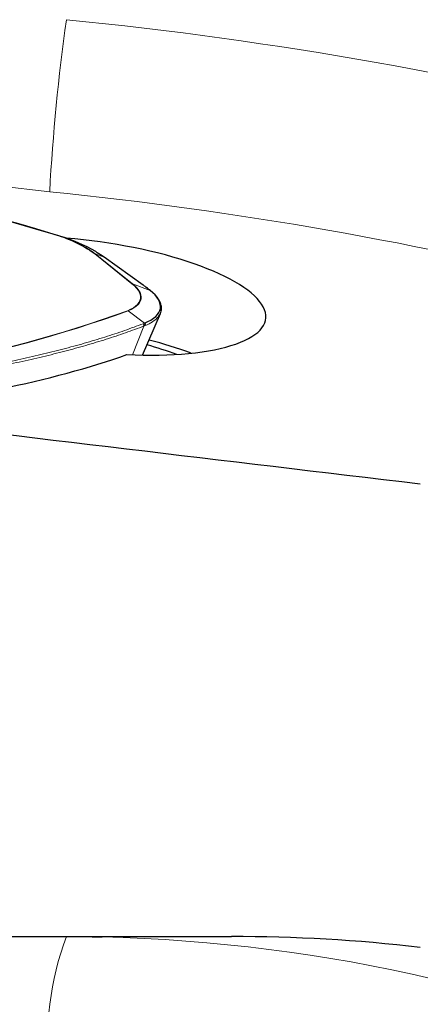
# Model space of a CAD drawing. Units: millimetres. Extents: x 15 to 204, y 6 to 291.
# Drawn here: x 50 to 55, y 124 to 135 of the extents above; entities that cross this region are included whole.
import ezdxf

# ---------------------------------------------------------------- set-up
doc = ezdxf.new("R2010")
doc.units = ezdxf.units.MM

msp = doc.modelspace()

# ---------------------------------------------------------------- linework, layer by layer
at = {"color": 8, "linetype": 'Continuous', "lineweight": 0}
for p, q in [((50.5411, 133.1129), (46.942, 133.5332)), ((50.6264, 132.6364), (50.5782, 132.6507)), ((51.4393, 132.1087), (51.0323, 132.4354)), ((51.0383, 132.4344), (51.4453, 132.1077)), ((51.1341, 132.3986), (51.0383, 132.4344)), ((51.5571, 132.0959), (51.1341, 132.3986)), ((51.4453, 132.1077), (51.6363, 132.0363)), ((51.3962, 131.8108), (51.577, 131.6776)), ((51.4446, 131.3313), (51.5701, 131.646)), ((51.5626, 131.6719), (51.577, 131.6776)), ((51.5848, 131.6518), (51.5701, 131.646))]:
    msp.add_line(p, q, dxfattribs=at)
at = {"color": 7, "linetype": 'Continuous', "lineweight": 30}
for p, q in [((50.3292, 132.7263), (50.2812, 132.7406)), ((50.6264, 132.6364), (50.3291, 132.7259)), ((50.6506, 132.6288), (50.6264, 132.6364)), ((51.5603, 132.0943), (51.1372, 132.3969)), ((51.5552, 131.3286), (51.75, 131.7845)), ((45.6993, 124.9788), (52.524, 124.9788))]:
    msp.add_line(p, q, dxfattribs=at)
at = {"color": 7, "linetype": 'Continuous', "lineweight": 30, "flags": 128}
for points in [[(51.3846, 131.3338), (51.4742, 131.3304), (51.5626, 131.3284), (51.6496, 131.328), (51.735, 131.3289), (51.8187, 131.3313), (51.9004, 131.3352), (51.98, 131.3405), (52.0573, 131.3473), (52.1321, 131.3554), (52.2043, 131.365), (52.2736, 131.3759), (52.34, 131.3881), (52.4032, 131.4017), (52.4632, 131.4166), (52.5198, 131.4327), (52.5728, 131.4501), (52.6223, 131.4686), (52.6679, 131.4883), (52.7097, 131.5091), (52.7476, 131.5309), (52.7814, 131.5537), (52.8111, 131.5775), (52.8366, 131.6021), (52.8579, 131.6277), (52.8749, 131.6539), (52.8876, 131.681), (52.896, 131.7086), (52.8999, 131.7369), (52.8995, 131.7657), (52.8948, 131.795), (52.8856, 131.8247), (52.8721, 131.8547), (52.8543, 131.885), (52.8322, 131.9156), (52.8059, 131.9462), (52.7754, 131.9769), (52.7408, 132.0076), (52.7023, 132.0383), (52.6597, 132.0688), (52.6134, 132.0991), (52.5632, 132.1291), (52.5095, 132.1588), (52.4523, 132.188), (52.3917, 132.2168), (52.3279, 132.2451), (52.2609, 132.2727), (52.1911, 132.2997), (52.1184, 132.326), (52.0431, 132.3514), (51.9654, 132.3761), (51.8854, 132.3998), (51.8033, 132.4226), (51.7193, 132.4443), (51.6335, 132.4651), (51.5462, 132.4847), (51.4576, 132.5032), (51.3678, 132.5205), (51.2771, 132.5366), (51.1857, 132.5514), (51.0937, 132.5649), (51.0015, 132.5771), (50.9091, 132.588), (50.8168, 132.5975), (50.7248, 132.6056), (50.7191, 132.606)], [(51.0434, 132.4588), (51.046, 132.4575), (51.0463, 132.4573)], [(51.5571, 132.0959), (51.5598, 132.0947), (51.5603, 132.0943)], [(51.577, 131.6776), (51.6134, 131.6943), (51.6457, 131.712), (51.6739, 131.7308), (51.6978, 131.7506), (51.7173, 131.7713), (51.7325, 131.7928), (51.7431, 131.8151), (51.7492, 131.8381), (51.7508, 131.8616), (51.7478, 131.8857), (51.7403, 131.9102), (51.7283, 131.9351), (51.7118, 131.9602), (51.6909, 131.9855), (51.6657, 132.0109), (51.6363, 132.0363)], [(51.6403, 132.034), (51.6391, 132.0348), (51.6363, 132.0363)], [(50.7239, 124.9788), (51.004, 124.9766), (51.1138, 124.9745)]]:
    msp.add_lwpolyline(points, dxfattribs=at)
at = {"color": 8, "linetype": 'Continuous', "lineweight": 0, "flags": 128}
for points in [[(50.9847, 132.4731), (51.0035, 132.4603), (51.0383, 132.4344)], [(51.3905, 131.8136), (51.4245, 131.8294), (51.454, 131.8463), (51.4791, 131.8643), (51.4995, 131.8833), (51.5152, 131.9033), (51.5261, 131.9241), (51.5322, 131.9456), (51.5334, 131.9678), (51.5297, 131.9906), (51.5211, 132.0137), (51.5077, 132.0372), (51.4895, 132.061), (51.4667, 132.0848), (51.4393, 132.1087)], [(51.4453, 132.1077), (51.4729, 132.0837), (51.4959, 132.0597), (51.5142, 132.0358), (51.5276, 132.0121), (51.5363, 131.9888), (51.54, 131.9659), (51.5388, 131.9436), (51.5327, 131.9219), (51.5217, 131.9009), (51.5059, 131.8809), (51.4854, 131.8617), (51.4602, 131.8436), (51.4304, 131.8266), (51.3962, 131.8108)]]:
    msp.add_lwpolyline(points, dxfattribs=at)
at = {"color": 8, "linetype": 'Continuous', "lineweight": 0}
for centre, radius, start, end in [((72.9902, 131.878), 22.4831, 172.03787, 176.85154), ((46.234, 89.9987), 45.2171, 67.01775, 84.30128), ((40.5382, 99.3038), 34.8243, 73.24955, 83.51051), ((46.3153, 91.3575), 41.9687, 67.48272, 84.22116), ((50.5768, 132.6457), 0.00525, 75.03055, 113.14624), ((50.1941, 131.2469), 1.4543, 54.80597, 74.82499), ((51.0327, 132.4193), 0.0161, 69.75014, 91.67522), ((51.4397, 132.0926), 0.0161, 69.74773, 91.68052), ((46.5541, 145.244), 14.2746, 271.11649, 289.8043), ((46.5571, 145.2489), 14.2829, 271.11649, 289.8043), ((51.3851, 131.7958), 0.0187, 53.34452, 73.10458), ((51.4707, 131.9752), 0.3429, 289.43562, 319.26039), ((53.7166, 123.853), 3.1974, 159.3835, 186.71985), ((50.7087, 107.3408), 17.6383, 41.6481, 88.68414)]:
    msp.add_arc(centre, radius, start, end, dxfattribs=at)
at = {"color": 7, "linetype": 'Continuous', "lineweight": 30}
for centre, radius, start, end in [((40.5358, 99.2847), 34.8445, 73.24954, 83.51051), ((50.1343, 131.0813), 1.631, 58.57618, 74.20895), ((50.1261, 130.8786), 1.8271, 59.86435, 73.31769), ((51.1301, 132.387), 0.0122, 52.54096, 71.13837), ((51.6189, 131.8395), 0.1422, 321.69808, 347.66539), ((51.5487, 131.6537), 0.0228, 340.03284, 52.56904), ((51.5635, 131.6595), 0.0226, 340.17331, 53.38033), ((50.6193, 127.7861), 3.7839, 69.77985, 74.93373), ((50.5528, 127.25), 4.3768, 69.51716, 75.8121)]:
    msp.add_arc(centre, radius, start, end, dxfattribs=at)
at = {"color": 8, "linetype": 'Continuous', "lineweight": 0}
msp.add_ellipse((50.4132, 132.4936), major_axis=(1.3513, -0.6263), ratio=0.1373393, start_param=0.5070652, end_param=0.6281216, dxfattribs=at)
at = {"color": 7, "linetype": 'Continuous', "lineweight": 30}
msp.add_ellipse((63.9641, 135.1529), major_axis=(166.9575, -19.5242), ratio=0.0374314, start_param=4.6220616, end_param=4.6605679, dxfattribs=at)
for points, knots in [([(51.1341, 132.3986), (51.1272, 132.4034), (51.0974, 132.4246), (51.0669, 132.4439), (51.0434, 132.4588)], [0, 0, 0, 0, 0.2287821, 1, 1, 1, 1]), ([(51.6403, 132.034), (51.635, 132.0382), (51.6194, 132.0506), (51.5931, 132.0706), (51.5706, 132.0869), (51.5603, 132.0943)], [0, 0, 0, 0, 0.2207652, 0.6439083, 1, 1, 1, 1]), ([(51.7588, 131.8126), (51.7589, 131.8128), (51.7612, 131.8207), (51.7621, 131.8366), (51.7612, 131.8603), (51.756, 131.8843), (51.7472, 131.9084), (51.7344, 131.9327), (51.7177, 131.9573), (51.6971, 131.9819), (51.6731, 132.0061), (51.6534, 132.0234), (51.6421, 132.0325), (51.6403, 132.034)], [0, 0, 0, 0, 0.002993, 0.1084201, 0.2134297, 0.3189396, 0.4260331, 0.5352205, 0.6463703, 0.758931, 0.8722737, 0.9799688, 1, 1, 1, 1]), ([(48.1759, 130.6901), (48.2205, 130.6945), (49.4795, 130.8238), (50.5697, 131.0465), (51.3846, 131.3338)], [0.24520251, 0.24520251, 0.24520251, 0.24520251, 0.26973072, 0.94061885, 0.94061885, 0.94061885, 0.94061885])]:
    msp.add_open_spline(points, degree=3, knots=knots, dxfattribs=at)
at = {"color": 8, "linetype": 'Continuous', "lineweight": 0}
for points, knots in [([(46.8785, 130.9009), (47.0051, 130.9061), (47.2584, 130.9165), (47.6293, 130.9386), (47.9932, 130.9655), (48.3483, 130.9975), (48.6937, 131.0345), (49.0295, 131.0765), (49.3558, 131.1234), (49.6586, 131.1731), (49.9384, 131.2247), (50.1966, 131.2774), (50.4459, 131.3337), (50.6874, 131.3939), (50.9207, 131.4578), (51.1453, 131.5256), (51.3605, 131.5967), (51.4952, 131.6468), (51.5626, 131.6719)], [0, 0, 0, 0, 0.0662912, 0.1325824, 0.1992256, 0.2658685, 0.3321596, 0.3984507, 0.4650937, 0.5317366, 0.589773, 0.6478386, 0.7059043, 0.7639407, 0.8229401, 0.8819703, 0.9410005, 1, 1, 1, 1]), ([(51.5701, 131.646), (51.5701, 131.646), (51.504, 131.6211), (51.3712, 131.5719), (51.1595, 131.5019), (50.9388, 131.4349), (50.707, 131.3711), (50.4645, 131.3104), (50.2111, 131.2529), (49.9487, 131.1991), (49.666, 131.147), (49.3619, 131.0971), (49.0355, 131.0501), (48.6991, 131.008), (48.3531, 130.971), (47.998, 130.9389), (47.634, 130.912), (47.2623, 130.8899), (47.0082, 130.8794), (46.8811, 130.8742)], [0, 0, 0, 0, 0.00000926, 0.05804476, 0.11610944, 0.17417414, 0.23220962, 0.29120804, 0.35023712, 0.40926649, 0.46826477, 0.53470976, 0.60119861, 0.66768744, 0.7341325, 0.80057734, 0.86706617, 0.9335551, 1, 1, 1, 1])]:
    msp.add_open_spline(points, degree=3, knots=knots, dxfattribs=at)
at = {"color": 7, "linetype": 'Continuous', "lineweight": 30}
msp.add_open_spline([(54.5862, 124.86), (53.9018, 124.9395), (53.2144, 124.9788), (52.524, 124.9788)], degree=3, dxfattribs=at)

doc.saveas('drawing.dxf')
